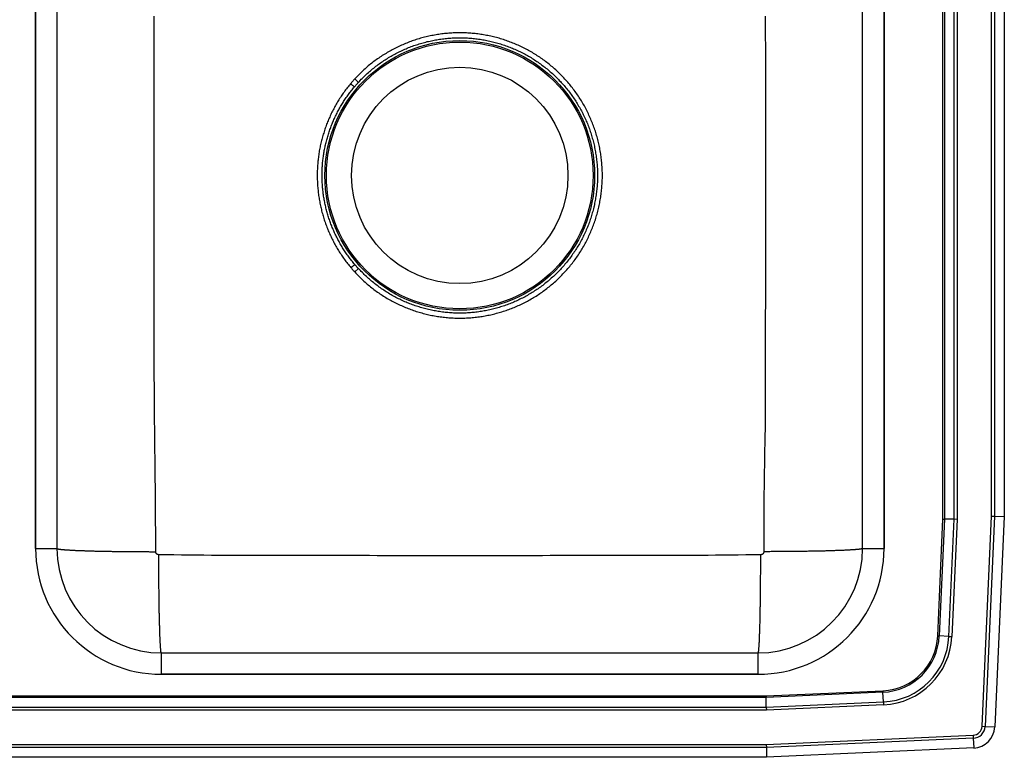
# Model space of a CAD drawing. Units: inches. Extents: x -16.5 to 16.5, y -9.8 to 12.2.
# Drawn here: x 0 to 16.5, y -9.8 to 2.6 of the extents above; entities that cross this region are included whole.
import ezdxf

# ---------------------------------------------------------------- set-up
doc = ezdxf.new("R2010")
doc.units = ezdxf.units.IN
doc.header["$MEASUREMENT"] = 0
doc.layers.get('0').update_dxf_attribs({"linetype": 'CONTINUOUS'})

# ---------------------------------------------------------------- blocks, each defined once
blk = doc.blocks.new('DLR332210_TOP')
at = {"color": 7, "linetype": 'Continuous'}
for p, q in [((15.472, -5.758), (15.472, 8.258)), ((15.496, 8.258), (15.496, -5.758)), ((15.659, -5.762), (15.659, 8.262)), ((15.708, 8.263), (15.708, -5.763)), ((16.285, -5.71), (16.285, 8.21)), ((16.337, 8.212), (16.337, -5.712)), ((16.5, 8.215), (16.5, -5.715)), ((0.266, 6.25), (0.266, -6.25)), ((0.266, -6.25), (0.266, 6.25)), ((0.625, 6.25), (0.625, -6.25)), ((14.125, -6.25), (14.125, 6.25)), ((14.484, -6.25), (14.484, 6.25)), ((14.484, 6.25), (14.484, -6.25)), ((5.676, 1.56), (5.614, 1.617)), ((5.614, -1.617), (5.676, -1.56)), ((15.384, -7.716), (15.472, -5.758)), ((15.496, -5.758), (15.408, -7.717)), ((15.472, -5.758), (15.496, -5.758)), ((15.659, -5.762), (15.496, -5.758)), ((15.571, -7.724), (15.659, -5.762)), ((15.708, -5.763), (15.62, -7.726)), ((15.708, -5.763), (15.659, -5.762)), ((16.127, -9.23), (16.285, -5.71)), ((16.337, -5.712), (16.179, -9.233)), ((16.285, -5.71), (16.337, -5.712)), ((16.337, -5.712), (16.5, -5.715)), ((16.5, -5.715), (16.342, -9.24)), ((0.266, -6.25), (0.625, -6.25)), ((14.125, -6.25), (14.484, -6.25)), ((15.384, -7.716), (15.408, -7.717)), ((15.571, -7.724), (15.408, -7.717)), ((15.571, -7.724), (15.62, -7.726)), ((2.375, -8.359), (2.375, -8)), ((2.375, -8), (12.375, -8)), ((12.375, -8.359), (12.375, -8)), ((2.375, -8.359), (12.375, -8.359)), ((12.375, -8.359), (2.375, -8.359)), ((-12.508, -8.722), (12.508, -8.722)), ((12.508, -8.722), (14.466, -8.634)), ((14.467, -8.658), (12.508, -8.746)), ((12.508, -8.722), (12.508, -8.746)), ((14.466, -8.634), (14.467, -8.658)), ((14.474, -8.821), (14.467, -8.658)), ((-12.512, -8.909), (12.512, -8.909)), ((12.508, -8.746), (-12.508, -8.746)), ((12.512, -8.909), (12.508, -8.746)), ((12.512, -8.909), (14.474, -8.821)), ((12.512, -8.909), (12.513, -8.958)), ((14.476, -8.87), (12.513, -8.958)), ((14.474, -8.821), (14.476, -8.87)), ((12.513, -8.958), (-12.513, -8.958)), ((16.127, -9.23), (16.179, -9.233)), ((16.179, -9.233), (16.342, -9.24)), ((12.512, -9.535), (15.978, -9.379)), ((15.978, -9.379), (15.98, -9.432)), ((-12.512, -9.535), (12.512, -9.535)), ((12.512, -9.535), (12.514, -9.587)), ((15.98, -9.432), (12.514, -9.587)), ((15.98, -9.432), (15.988, -9.594)), ((12.514, -9.587), (-12.514, -9.587)), ((12.514, -9.587), (12.517, -9.75)), ((15.988, -9.594), (12.517, -9.75)), ((12.517, -9.75), (-12.517, -9.75))]:
    blk.add_line(p, q, dxfattribs=at)
for points in [[(2.28, -6.305), (2.28, -6.184), (2.279, -6.062), (2.279, -5.941), (2.278, -5.82), (2.277, -5.699), (2.277, -5.577), (2.276, -5.456), (2.275, -5.335), (2.274, -5.214), (2.273, -5.093), (2.272, -4.971), (2.27, -4.85), (2.269, -4.729), (2.267, -4.608), (2.266, -4.486), (2.264, -4.365), (2.263, -4.244), (2.261, -4.123), (2.26, -4.001), (2.259, -3.88), (2.258, -3.759), (2.257, -3.638), (2.257, -3.516), (2.256, -3.395), (2.256, -3.274), (2.255, -3.153), (2.255, -3.031), (2.255, -2.91), (2.255, -2.789), (2.255, -2.668), (2.255, -2.546), (2.255, -2.425), (2.255, -2.304), (2.254, -2.183), (2.254, -2.061), (2.254, -1.94), (2.254, -1.819), (2.253, -1.698), (2.253, -1.576), (2.253, -1.455), (2.253, -1.334), (2.252, -1.213), (2.252, -1.091), (2.252, -0.97), (2.252, -0.849), (2.252, -0.727), (2.252, -0.606), (2.251, -0.485), (2.251, -0.364), (2.251, -0.242), (2.251, -0.121), (2.251, 0), (2.251, 0.121), (2.251, 0.243), (2.252, 0.364), (2.252, 0.485), (2.252, 0.606), (2.252, 0.728), (2.252, 0.849), (2.252, 0.97), (2.252, 1.091), (2.252, 1.213), (2.252, 1.334), (2.253, 1.455), (2.253, 1.576), (2.253, 1.698), (2.253, 1.819), (2.254, 1.94), (2.254, 2.061), (2.254, 2.183), (2.255, 2.304), (2.255, 2.425), (2.255, 2.546), (2.256, 2.668)], [(12.495, 2.668), (12.495, 2.546), (12.495, 2.425), (12.495, 2.304), (12.496, 2.183), (12.496, 2.061), (12.496, 1.94), (12.496, 1.819), (12.497, 1.698), (12.497, 1.576), (12.497, 1.455), (12.497, 1.334), (12.498, 1.213), (12.498, 1.091), (12.498, 0.97), (12.498, 0.849), (12.498, 0.727), (12.498, 0.606), (12.499, 0.485), (12.499, 0.364), (12.499, 0.242), (12.499, 0.121), (12.499, 0), (12.499, -0.121), (12.499, -0.243), (12.498, -0.364), (12.498, -0.485), (12.498, -0.606), (12.498, -0.728), (12.498, -0.849), (12.498, -0.97), (12.498, -1.091), (12.498, -1.213), (12.498, -1.334), (12.497, -1.455), (12.497, -1.576), (12.497, -1.698), (12.497, -1.819), (12.496, -1.94), (12.496, -2.061), (12.496, -2.183), (12.495, -2.304), (12.495, -2.425), (12.495, -2.546), (12.494, -2.668), (12.494, -2.789), (12.494, -2.91), (12.494, -3.031), (12.494, -3.153), (12.494, -3.274), (12.494, -3.395), (12.494, -3.516), (12.494, -3.638), (12.494, -3.759), (12.493, -3.88), (12.493, -4.001), (12.492, -4.123), (12.49, -4.244), (12.488, -4.365), (12.486, -4.486), (12.484, -4.608), (12.481, -4.729), (12.479, -4.85), (12.477, -4.971), (12.475, -5.093), (12.473, -5.214), (12.471, -5.335), (12.47, -5.456), (12.47, -5.577), (12.469, -5.699), (12.469, -5.82), (12.469, -5.941), (12.469, -6.062), (12.47, -6.184), (12.47, -6.305)], [(5.614, -1.617), (5.631, -1.635), (5.648, -1.652), (5.664, -1.669), (5.681, -1.687), (5.699, -1.704), (5.716, -1.721), (5.733, -1.738), (5.751, -1.755), (5.769, -1.771), (5.787, -1.788), (5.805, -1.804), (5.823, -1.82), (5.842, -1.835), (5.861, -1.851), (5.88, -1.866), (5.899, -1.881), (5.918, -1.896), (5.937, -1.911), (5.957, -1.925), (5.976, -1.939), (5.996, -1.953), (6.016, -1.967), (6.036, -1.981), (6.056, -1.995), (6.077, -2.008), (6.097, -2.021), (6.118, -2.034), (6.138, -2.046), (6.159, -2.059), (6.18, -2.071), (6.201, -2.083), (6.223, -2.095), (6.244, -2.106), (6.266, -2.118), (6.287, -2.129), (6.309, -2.14), (6.331, -2.151), (6.353, -2.161), (6.375, -2.171), (6.397, -2.181), (6.419, -2.191), (6.441, -2.201), (6.464, -2.21), (6.486, -2.219), (6.509, -2.228), (6.532, -2.237), (6.554, -2.245), (6.577, -2.254), (6.6, -2.262), (6.623, -2.269), (6.646, -2.277), (6.67, -2.284), (6.693, -2.291), (6.716, -2.298), (6.74, -2.304), (6.763, -2.311), (6.787, -2.317), (6.81, -2.323), (6.834, -2.328), (6.857, -2.334), (6.881, -2.339), (6.905, -2.344), (6.929, -2.348), (6.953, -2.353), (6.977, -2.357), (7.001, -2.361), (7.025, -2.364), (7.049, -2.368), (7.073, -2.371), (7.097, -2.374), (7.121, -2.377), (7.145, -2.379), (7.169, -2.381), (7.194, -2.383), (7.218, -2.385), (7.242, -2.387), (7.266, -2.388), (7.291, -2.389), (7.315, -2.389), (7.339, -2.39), (7.364, -2.39), (7.388, -2.39), (7.412, -2.39), (7.436, -2.389), (7.461, -2.389), (7.485, -2.388), (7.509, -2.386), (7.534, -2.385), (7.558, -2.383), (7.582, -2.381), (7.606, -2.379), (7.63, -2.377), (7.655, -2.374), (7.679, -2.371), (7.703, -2.368), (7.727, -2.364), (7.751, -2.361), (7.775, -2.357), (7.799, -2.352), (7.823, -2.348), (7.846, -2.343), (7.87, -2.339), (7.894, -2.333), (7.918, -2.328), (7.941, -2.322), (7.965, -2.316), (7.988, -2.31), (8.012, -2.304), (8.035, -2.297), (8.059, -2.291), (8.082, -2.284), (8.105, -2.276), (8.128, -2.269), (8.151, -2.261), (8.174, -2.253), (8.197, -2.245), (8.22, -2.236), (8.242, -2.228), (8.265, -2.219), (8.288, -2.21), (8.31, -2.2), (8.332, -2.191), (8.355, -2.181), (8.377, -2.171), (8.399, -2.161), (8.421, -2.15), (8.442, -2.139), (8.464, -2.128), (8.486, -2.117), (8.507, -2.106), (8.528, -2.094), (8.55, -2.082), (8.571, -2.07), (8.592, -2.058), (8.613, -2.046), (8.633, -2.033), (8.654, -2.02), (8.675, -2.007), (8.695, -1.994), (8.715, -1.98), (8.735, -1.967), (8.755, -1.953), (8.775, -1.939), (8.794, -1.924), (8.814, -1.91), (8.833, -1.895), (8.852, -1.88), (8.871, -1.865), (8.89, -1.85), (8.909, -1.834), (8.928, -1.818), (8.946, -1.803), (8.964, -1.787), (8.982, -1.77), (9, -1.754), (9.018, -1.737), (9.035, -1.72), (9.053, -1.703), (9.07, -1.686), (9.087, -1.669), (9.104, -1.651), (9.121, -1.634), (9.137, -1.616), (9.153, -1.598), (9.17, -1.58), (9.185, -1.561), (9.201, -1.543), (9.217, -1.524), (9.232, -1.505), (9.247, -1.486), (9.262, -1.467), (9.277, -1.448), (9.292, -1.429), (9.306, -1.409), (9.32, -1.389), (9.334, -1.37), (9.348, -1.35), (9.362, -1.329), (9.375, -1.309), (9.388, -1.289), (9.401, -1.268), (9.414, -1.247), (9.427, -1.227), (9.439, -1.206), (9.451, -1.185), (9.463, -1.163), (9.475, -1.142), (9.486, -1.121), (9.497, -1.099), (9.508, -1.078), (9.519, -1.056), (9.53, -1.034), (9.54, -1.012), (9.55, -0.99), (9.56, -0.968), (9.57, -0.945), (9.579, -0.923), (9.589, -0.901), (9.598, -0.878), (9.606, -0.855), (9.615, -0.833), (9.623, -0.81), (9.631, -0.787), (9.639, -0.764), (9.647, -0.741), (9.654, -0.718), (9.661, -0.694), (9.668, -0.671), (9.675, -0.648), (9.681, -0.624), (9.688, -0.601), (9.694, -0.577), (9.699, -0.554), (9.705, -0.53), (9.71, -0.506), (9.715, -0.483), (9.72, -0.459), (9.724, -0.435), (9.729, -0.411), (9.733, -0.387), (9.737, -0.363), (9.74, -0.339), (9.743, -0.315), (9.746, -0.291), (9.749, -0.267), (9.752, -0.242), (9.754, -0.218), (9.756, -0.194), (9.758, -0.17), (9.76, -0.146), (9.761, -0.121), (9.762, -0.097), (9.763, -0.073), (9.764, -0.049), (9.764, -0.024), (9.764, 0), (9.764, 0.024), (9.764, 0.049), (9.763, 0.073), (9.762, 0.097), (9.761, 0.122), (9.76, 0.146), (9.758, 0.17), (9.756, 0.194), (9.754, 0.218), (9.752, 0.243), (9.749, 0.267), (9.746, 0.291), (9.743, 0.315), (9.74, 0.339), (9.737, 0.363), (9.733, 0.387), (9.729, 0.411), (9.724, 0.435), (9.72, 0.459), (9.715, 0.483), (9.71, 0.506), (9.705, 0.53), (9.699, 0.554), (9.694, 0.577), (9.688, 0.601), (9.681, 0.625), (9.675, 0.648), (9.668, 0.671), (9.661, 0.695), (9.654, 0.718), (9.647, 0.741), (9.639, 0.764), (9.631, 0.787), (9.623, 0.81), (9.615, 0.833), (9.606, 0.856), (9.598, 0.878), (9.589, 0.901), (9.579, 0.923), (9.57, 0.946), (9.56, 0.968), (9.55, 0.99), (9.54, 1.012), (9.53, 1.034), (9.519, 1.056), (9.508, 1.078), (9.497, 1.099), (9.486, 1.121), (9.475, 1.142), (9.463, 1.164), (9.451, 1.185), (9.439, 1.206), (9.426, 1.227), (9.414, 1.248), (9.401, 1.268), (9.388, 1.289), (9.375, 1.309), (9.362, 1.329), (9.348, 1.35), (9.334, 1.37), (9.32, 1.389), (9.306, 1.409), (9.292, 1.429), (9.277, 1.448), (9.262, 1.467), (9.247, 1.487), (9.232, 1.506), (9.217, 1.524), (9.201, 1.543), (9.185, 1.562), (9.169, 1.58), (9.153, 1.598), (9.137, 1.616), (9.121, 1.634), (9.104, 1.652), (9.087, 1.669), (9.07, 1.686), (9.053, 1.704), (9.035, 1.721), (9.018, 1.737), (9, 1.754), (8.982, 1.77), (8.964, 1.787), (8.946, 1.803), (8.928, 1.819), (8.909, 1.834), (8.89, 1.85), (8.871, 1.865), (8.852, 1.88), (8.833, 1.895), (8.814, 1.91), (8.794, 1.924), (8.775, 1.939), (8.755, 1.953), (8.735, 1.967), (8.715, 1.98), (8.695, 1.994), (8.674, 2.007), (8.654, 2.02), (8.633, 2.033), (8.613, 2.046), (8.592, 2.058), (8.571, 2.07), (8.55, 2.082), (8.528, 2.094), (8.507, 2.106), (8.486, 2.117), (8.464, 2.128), (8.442, 2.139), (8.42, 2.15), (8.399, 2.161), (8.377, 2.171), (8.354, 2.181), (8.332, 2.191), (8.31, 2.2), (8.287, 2.21), (8.265, 2.219), (8.242, 2.228), (8.22, 2.236), (8.197, 2.245), (8.174, 2.253), (8.151, 2.261), (8.128, 2.269), (8.105, 2.276), (8.082, 2.284), (8.058, 2.291), (8.035, 2.298), (8.012, 2.304), (7.988, 2.31), (7.965, 2.317), (7.941, 2.322), (7.918, 2.328), (7.894, 2.333), (7.87, 2.339), (7.846, 2.343), (7.822, 2.348), (7.799, 2.352), (7.775, 2.357), (7.751, 2.361), (7.727, 2.364), (7.703, 2.368), (7.679, 2.371), (7.654, 2.374), (7.63, 2.377), (7.606, 2.379), (7.582, 2.381), (7.558, 2.383), (7.533, 2.385), (7.509, 2.386), (7.485, 2.388), (7.461, 2.389), (7.436, 2.389), (7.412, 2.39), (7.388, 2.39), (7.363, 2.39), (7.339, 2.39), (7.315, 2.389), (7.291, 2.389), (7.266, 2.388), (7.242, 2.387), (7.218, 2.385), (7.194, 2.383), (7.169, 2.381), (7.145, 2.379), (7.121, 2.377), (7.097, 2.374), (7.073, 2.371), (7.049, 2.368), (7.025, 2.364), (7.001, 2.361), (6.977, 2.357), (6.953, 2.353), (6.929, 2.348), (6.905, 2.344), (6.881, 2.339), (6.857, 2.334), (6.834, 2.328), (6.81, 2.323), (6.786, 2.317), (6.763, 2.311), (6.739, 2.304), (6.716, 2.298), (6.693, 2.291), (6.669, 2.284), (6.646, 2.277), (6.623, 2.269), (6.6, 2.262), (6.577, 2.254), (6.554, 2.245), (6.532, 2.237), (6.509, 2.228), (6.486, 2.219), (6.464, 2.21), (6.441, 2.201), (6.419, 2.191), (6.397, 2.181), (6.375, 2.171), (6.353, 2.161), (6.331, 2.151), (6.309, 2.14), (6.287, 2.129), (6.266, 2.118), (6.244, 2.106), (6.223, 2.095), (6.201, 2.083), (6.18, 2.071), (6.159, 2.059), (6.139, 2.046), (6.118, 2.034), (6.097, 2.021), (6.077, 2.008), (6.056, 1.995), (6.036, 1.981), (6.016, 1.967), (5.996, 1.953), (5.976, 1.939), (5.957, 1.925), (5.937, 1.911), (5.918, 1.896), (5.899, 1.881), (5.88, 1.866), (5.861, 1.851), (5.842, 1.835), (5.823, 1.82), (5.805, 1.804), (5.787, 1.788), (5.769, 1.771), (5.751, 1.755), (5.733, 1.738), (5.716, 1.721), (5.699, 1.704), (5.681, 1.687), (5.664, 1.669), (5.648, 1.652), (5.631, 1.635), (5.614, 1.617)], [(5.676, 1.56), (5.692, 1.577), (5.708, 1.594), (5.725, 1.611), (5.741, 1.627), (5.758, 1.644), (5.774, 1.661), (5.791, 1.677), (5.808, 1.693), (5.825, 1.709), (5.843, 1.725), (5.86, 1.74), (5.878, 1.755), (5.896, 1.77), (5.914, 1.785), (5.932, 1.8), (5.951, 1.815), (5.969, 1.829), (5.988, 1.843), (6.007, 1.857), (6.026, 1.871), (6.045, 1.885), (6.064, 1.898), (6.083, 1.911), (6.103, 1.924), (6.123, 1.937), (6.142, 1.95), (6.162, 1.962), (6.182, 1.975), (6.202, 1.987), (6.223, 1.998), (6.243, 2.01), (6.263, 2.021), (6.284, 2.033), (6.305, 2.044), (6.326, 2.054), (6.347, 2.065), (6.368, 2.075), (6.389, 2.085), (6.41, 2.095), (6.431, 2.105), (6.453, 2.115), (6.474, 2.124), (6.496, 2.133), (6.518, 2.142), (6.539, 2.15), (6.561, 2.159), (6.583, 2.167), (6.605, 2.175), (6.628, 2.183), (6.65, 2.19), (6.672, 2.197), (6.694, 2.204), (6.717, 2.211), (6.739, 2.218), (6.762, 2.224), (6.785, 2.23), (6.807, 2.236), (6.83, 2.242), (6.853, 2.247), (6.876, 2.252), (6.899, 2.257), (6.922, 2.262), (6.945, 2.267), (6.968, 2.271), (6.991, 2.275), (7.014, 2.279), (7.037, 2.282), (7.06, 2.286), (7.084, 2.289), (7.107, 2.292), (7.13, 2.294), (7.153, 2.297), (7.177, 2.299), (7.2, 2.301), (7.224, 2.302), (7.247, 2.304), (7.27, 2.305), (7.294, 2.306), (7.317, 2.307), (7.341, 2.307), (7.364, 2.307), (7.388, 2.307), (7.411, 2.307), (7.435, 2.306), (7.458, 2.306), (7.481, 2.305), (7.505, 2.304), (7.528, 2.302), (7.552, 2.3), (7.575, 2.299), (7.598, 2.296), (7.622, 2.294), (7.645, 2.291), (7.668, 2.289), (7.691, 2.285), (7.715, 2.282), (7.738, 2.278), (7.761, 2.275), (7.784, 2.271), (7.807, 2.266), (7.83, 2.262), (7.853, 2.257), (7.876, 2.252), (7.899, 2.247), (7.922, 2.241), (7.944, 2.236), (7.967, 2.23), (7.99, 2.224), (8.012, 2.217), (8.035, 2.211), (8.057, 2.204), (8.08, 2.197), (8.102, 2.19), (8.124, 2.182), (8.146, 2.174), (8.168, 2.166), (8.19, 2.158), (8.212, 2.15), (8.234, 2.141), (8.256, 2.132), (8.277, 2.123), (8.299, 2.114), (8.32, 2.104), (8.342, 2.095), (8.363, 2.085), (8.384, 2.075), (8.405, 2.064), (8.426, 2.054), (8.447, 2.043), (8.468, 2.032), (8.488, 2.021), (8.509, 2.009), (8.529, 1.997), (8.549, 1.986), (8.569, 1.974), (8.589, 1.961), (8.609, 1.949), (8.629, 1.936), (8.649, 1.923), (8.668, 1.91), (8.687, 1.897), (8.707, 1.884), (8.726, 1.87), (8.745, 1.856), (8.763, 1.842), (8.782, 1.828), (8.801, 1.814), (8.819, 1.799), (8.837, 1.784), (8.855, 1.769), (8.873, 1.754), (8.891, 1.739), (8.908, 1.723), (8.926, 1.708), (8.943, 1.692), (8.96, 1.676), (8.977, 1.66), (8.994, 1.643), (9.011, 1.627), (9.027, 1.61), (9.043, 1.593), (9.06, 1.576), (9.076, 1.559), (9.091, 1.541), (9.107, 1.524), (9.122, 1.506), (9.138, 1.488), (9.153, 1.47), (9.167, 1.452), (9.182, 1.434), (9.197, 1.416), (9.211, 1.397), (9.225, 1.378), (9.239, 1.359), (9.253, 1.34), (9.266, 1.321), (9.28, 1.302), (9.293, 1.283), (9.306, 1.263), (9.318, 1.243), (9.331, 1.224), (9.343, 1.204), (9.356, 1.184), (9.367, 1.163), (9.379, 1.143), (9.391, 1.123), (9.402, 1.102), (9.413, 1.081), (9.424, 1.061), (9.435, 1.04), (9.445, 1.019), (9.455, 0.998), (9.466, 0.977), (9.475, 0.955), (9.485, 0.934), (9.494, 0.912), (9.504, 0.891), (9.513, 0.869), (9.521, 0.847), (9.53, 0.826), (9.538, 0.804), (9.546, 0.782), (9.554, 0.759), (9.562, 0.737), (9.569, 0.715), (9.576, 0.693), (9.583, 0.67), (9.59, 0.648), (9.596, 0.625), (9.603, 0.603), (9.609, 0.58), (9.614, 0.557), (9.62, 0.535), (9.625, 0.512), (9.63, 0.489), (9.635, 0.466), (9.64, 0.443), (9.644, 0.42), (9.648, 0.397), (9.652, 0.374), (9.656, 0.35), (9.659, 0.327), (9.663, 0.304), (9.666, 0.281), (9.668, 0.257), (9.671, 0.234), (9.673, 0.211), (9.675, 0.187), (9.677, 0.164), (9.679, 0.141), (9.68, 0.117), (9.681, 0.094), (9.682, 0.07), (9.682, 0.047), (9.683, 0.024), (9.683, 0), (9.683, -0.023), (9.682, -0.047), (9.682, -0.07), (9.681, -0.094), (9.68, -0.117), (9.679, -0.141), (9.677, -0.164), (9.675, -0.187), (9.673, -0.211), (9.671, -0.234), (9.668, -0.257), (9.666, -0.281), (9.663, -0.304), (9.659, -0.327), (9.656, -0.35), (9.652, -0.373), (9.648, -0.397), (9.644, -0.42), (9.64, -0.443), (9.635, -0.466), (9.63, -0.489), (9.625, -0.512), (9.62, -0.534), (9.614, -0.557), (9.609, -0.58), (9.603, -0.603), (9.596, -0.625), (9.59, -0.648), (9.583, -0.67), (9.576, -0.693), (9.569, -0.715), (9.562, -0.737), (9.554, -0.759), (9.546, -0.781), (9.538, -0.803), (9.53, -0.825), (9.521, -0.847), (9.513, -0.869), (9.504, -0.891), (9.494, -0.912), (9.485, -0.934), (9.475, -0.955), (9.466, -0.976), (9.456, -0.998), (9.445, -1.019), (9.435, -1.04), (9.424, -1.061), (9.413, -1.081), (9.402, -1.102), (9.391, -1.123), (9.379, -1.143), (9.368, -1.163), (9.356, -1.183), (9.343, -1.203), (9.331, -1.223), (9.319, -1.243), (9.306, -1.263), (9.293, -1.282), (9.28, -1.302), (9.266, -1.321), (9.253, -1.34), (9.239, -1.359), (9.225, -1.378), (9.211, -1.397), (9.197, -1.415), (9.182, -1.434), (9.168, -1.452), (9.153, -1.47), (9.138, -1.488), (9.122, -1.506), (9.107, -1.524), (9.091, -1.541), (9.076, -1.559), (9.06, -1.576), (9.044, -1.593), (9.027, -1.61), (9.011, -1.627), (8.994, -1.643), (8.977, -1.659), (8.96, -1.676), (8.943, -1.692), (8.926, -1.707), (8.909, -1.723), (8.891, -1.739), (8.873, -1.754), (8.855, -1.769), (8.837, -1.784), (8.819, -1.799), (8.801, -1.813), (8.782, -1.828), (8.764, -1.842), (8.745, -1.856), (8.726, -1.87), (8.707, -1.884), (8.687, -1.897), (8.668, -1.91), (8.649, -1.923), (8.629, -1.936), (8.609, -1.949), (8.589, -1.961), (8.569, -1.974), (8.549, -1.986), (8.529, -1.997), (8.509, -2.009), (8.488, -2.02), (8.468, -2.032), (8.447, -2.043), (8.426, -2.054), (8.405, -2.064), (8.384, -2.074), (8.363, -2.085), (8.342, -2.095), (8.32, -2.104), (8.299, -2.114), (8.278, -2.123), (8.256, -2.132), (8.234, -2.141), (8.212, -2.15), (8.19, -2.158), (8.169, -2.166), (8.146, -2.174), (8.124, -2.182), (8.102, -2.19), (8.08, -2.197), (8.057, -2.204), (8.035, -2.211), (8.013, -2.217), (7.99, -2.224), (7.967, -2.23), (7.945, -2.236), (7.922, -2.241), (7.899, -2.247), (7.876, -2.252), (7.853, -2.257), (7.83, -2.262), (7.807, -2.266), (7.784, -2.271), (7.761, -2.275), (7.738, -2.278), (7.715, -2.282), (7.692, -2.285), (7.668, -2.288), (7.645, -2.291), (7.622, -2.294), (7.598, -2.296), (7.575, -2.299), (7.552, -2.3), (7.528, -2.302), (7.505, -2.304), (7.482, -2.305), (7.458, -2.306), (7.435, -2.306), (7.411, -2.307), (7.388, -2.307), (7.364, -2.307), (7.341, -2.307), (7.317, -2.307), (7.294, -2.306), (7.271, -2.305), (7.247, -2.304), (7.224, -2.302), (7.2, -2.301), (7.177, -2.299), (7.154, -2.297), (7.13, -2.294), (7.107, -2.292), (7.084, -2.289), (7.06, -2.286), (7.037, -2.282), (7.014, -2.279), (6.991, -2.275), (6.968, -2.271), (6.945, -2.267), (6.922, -2.262), (6.899, -2.257), (6.876, -2.253), (6.853, -2.247), (6.83, -2.242), (6.807, -2.236), (6.785, -2.23), (6.762, -2.224), (6.739, -2.218), (6.717, -2.211), (6.695, -2.204), (6.672, -2.197), (6.65, -2.19), (6.628, -2.183), (6.605, -2.175), (6.583, -2.167), (6.561, -2.159), (6.54, -2.15), (6.518, -2.142), (6.496, -2.133), (6.474, -2.124), (6.453, -2.115), (6.431, -2.105), (6.41, -2.095), (6.389, -2.086), (6.368, -2.075), (6.347, -2.065), (6.326, -2.054), (6.305, -2.044), (6.284, -2.033), (6.264, -2.021), (6.243, -2.01), (6.223, -1.998), (6.202, -1.987), (6.182, -1.975), (6.162, -1.962), (6.142, -1.95), (6.123, -1.937), (6.103, -1.924), (6.084, -1.911), (6.064, -1.898), (6.045, -1.885), (6.026, -1.871), (6.007, -1.857), (5.988, -1.843), (5.969, -1.829), (5.951, -1.815), (5.932, -1.8), (5.914, -1.785), (5.896, -1.77), (5.878, -1.755), (5.861, -1.74), (5.843, -1.724), (5.826, -1.708), (5.809, -1.692), (5.792, -1.676), (5.775, -1.66), (5.759, -1.643), (5.742, -1.627), (5.725, -1.61), (5.709, -1.594), (5.692, -1.577), (5.676, -1.56)], [(5.544, 1.537), (5.53, 1.52), (5.516, 1.503), (5.503, 1.485), (5.489, 1.468), (5.475, 1.451), (5.462, 1.433), (5.449, 1.416), (5.436, 1.398), (5.423, 1.38), (5.41, 1.362), (5.398, 1.344), (5.386, 1.326), (5.374, 1.307), (5.362, 1.289), (5.35, 1.27), (5.338, 1.251), (5.327, 1.232), (5.316, 1.213), (5.305, 1.194), (5.294, 1.175), (5.283, 1.156), (5.273, 1.137), (5.262, 1.117), (5.252, 1.098), (5.242, 1.078), (5.232, 1.058), (5.222, 1.039), (5.213, 1.019), (5.204, 0.999), (5.195, 0.979), (5.186, 0.959), (5.177, 0.938), (5.169, 0.918), (5.16, 0.898), (5.152, 0.877), (5.144, 0.857), (5.136, 0.836), (5.129, 0.815), (5.121, 0.795), (5.114, 0.774), (5.107, 0.753), (5.1, 0.732), (5.094, 0.711), (5.087, 0.69), (5.081, 0.669), (5.075, 0.648), (5.069, 0.626), (5.063, 0.605), (5.058, 0.584), (5.053, 0.562), (5.048, 0.541), (5.043, 0.52), (5.038, 0.498), (5.034, 0.477), (5.029, 0.455), (5.025, 0.433), (5.021, 0.412), (5.018, 0.39), (5.014, 0.368), (5.011, 0.346), (5.008, 0.325), (5.005, 0.303), (5.002, 0.281), (5, 0.259), (4.998, 0.237), (4.996, 0.215), (4.994, 0.193), (4.992, 0.171), (4.991, 0.149), (4.989, 0.127), (4.988, 0.105), (4.987, 0.083), (4.987, 0.061), (4.986, 0.039), (4.986, 0.017), (4.986, -0.005), (4.986, -0.027), (4.986, -0.049), (4.987, -0.071), (4.988, -0.093), (4.989, -0.115), (4.99, -0.137), (4.991, -0.159), (4.993, -0.181), (4.994, -0.203), (4.996, -0.225), (4.999, -0.247), (5.001, -0.268), (5.003, -0.29), (5.006, -0.312), (5.009, -0.334), (5.012, -0.356), (5.016, -0.378), (5.019, -0.399), (5.023, -0.421), (5.027, -0.443), (5.031, -0.464), (5.036, -0.486), (5.04, -0.507), (5.045, -0.529), (5.05, -0.55), (5.055, -0.572), (5.06, -0.593), (5.066, -0.614), (5.072, -0.636), (5.078, -0.657), (5.084, -0.678), (5.09, -0.699), (5.097, -0.72), (5.103, -0.741), (5.11, -0.762), (5.117, -0.783), (5.125, -0.804), (5.132, -0.824), (5.14, -0.845), (5.147, -0.866), (5.156, -0.886), (5.164, -0.907), (5.172, -0.927), (5.181, -0.947), (5.19, -0.967), (5.199, -0.987), (5.208, -1.007), (5.217, -1.027), (5.227, -1.047), (5.236, -1.067), (5.246, -1.087), (5.256, -1.106), (5.267, -1.126), (5.277, -1.145), (5.288, -1.164), (5.298, -1.184), (5.309, -1.203), (5.321, -1.222), (5.332, -1.241), (5.343, -1.259), (5.355, -1.278), (5.367, -1.297), (5.379, -1.315), (5.391, -1.334), (5.403, -1.352), (5.416, -1.37), (5.429, -1.388), (5.441, -1.406), (5.455, -1.423), (5.468, -1.441), (5.481, -1.458), (5.495, -1.475), (5.509, -1.493), (5.522, -1.51), (5.536, -1.527), (5.55, -1.544)], [(5.614, -1.49), (5.601, -1.474), (5.588, -1.459), (5.576, -1.443), (5.563, -1.427), (5.551, -1.411), (5.538, -1.395), (5.526, -1.379), (5.514, -1.363), (5.502, -1.347), (5.49, -1.331), (5.478, -1.314), (5.467, -1.297), (5.456, -1.281), (5.445, -1.264), (5.434, -1.247), (5.423, -1.23), (5.412, -1.213), (5.402, -1.195), (5.391, -1.178), (5.381, -1.161), (5.371, -1.143), (5.361, -1.126), (5.351, -1.108), (5.342, -1.09), (5.332, -1.072), (5.323, -1.054), (5.314, -1.036), (5.305, -1.018), (5.296, -1), (5.287, -0.982), (5.278, -0.964), (5.27, -0.945), (5.262, -0.927), (5.254, -0.908), (5.246, -0.89), (5.238, -0.871), (5.231, -0.852), (5.223, -0.834), (5.216, -0.815), (5.209, -0.796), (5.202, -0.777), (5.195, -0.758), (5.189, -0.739), (5.182, -0.719), (5.176, -0.7), (5.17, -0.681), (5.164, -0.662), (5.159, -0.642), (5.153, -0.623), (5.148, -0.603), (5.142, -0.584), (5.137, -0.564), (5.133, -0.545), (5.128, -0.525), (5.123, -0.505), (5.119, -0.486), (5.115, -0.466), (5.111, -0.446), (5.107, -0.426), (5.103, -0.406), (5.1, -0.387), (5.097, -0.367), (5.093, -0.347), (5.09, -0.327), (5.088, -0.307), (5.085, -0.287), (5.083, -0.267), (5.08, -0.246), (5.078, -0.226), (5.076, -0.206), (5.075, -0.186), (5.073, -0.166), (5.072, -0.146), (5.071, -0.126), (5.07, -0.106), (5.069, -0.085), (5.068, -0.065), (5.068, -0.045), (5.067, -0.025), (5.067, -0.005), (5.067, 0.016), (5.067, 0.036), (5.068, 0.056), (5.068, 0.076), (5.069, 0.096), (5.07, 0.117), (5.071, 0.137), (5.073, 0.157), (5.074, 0.177), (5.076, 0.197), (5.077, 0.217), (5.079, 0.237), (5.082, 0.257), (5.084, 0.278), (5.086, 0.298), (5.089, 0.318), (5.092, 0.338), (5.095, 0.358), (5.098, 0.377), (5.102, 0.397), (5.105, 0.417), (5.109, 0.437), (5.113, 0.457), (5.117, 0.477), (5.121, 0.496), (5.126, 0.516), (5.13, 0.536), (5.135, 0.555), (5.14, 0.575), (5.145, 0.595), (5.151, 0.614), (5.156, 0.633), (5.162, 0.653), (5.167, 0.672), (5.173, 0.691), (5.18, 0.711), (5.186, 0.73), (5.192, 0.749), (5.199, 0.768), (5.206, 0.787), (5.213, 0.806), (5.22, 0.825), (5.227, 0.844), (5.235, 0.863), (5.242, 0.881), (5.25, 0.9), (5.258, 0.918), (5.266, 0.937), (5.275, 0.955), (5.283, 0.974), (5.292, 0.992), (5.301, 1.01), (5.309, 1.028), (5.319, 1.046), (5.328, 1.064), (5.337, 1.082), (5.347, 1.1), (5.356, 1.118), (5.366, 1.135), (5.376, 1.153), (5.387, 1.17), (5.397, 1.188), (5.407, 1.205), (5.418, 1.222), (5.429, 1.239), (5.44, 1.256), (5.451, 1.273), (5.462, 1.29), (5.473, 1.306), (5.485, 1.323), (5.497, 1.339), (5.508, 1.356), (5.52, 1.372), (5.533, 1.388), (5.545, 1.404), (5.557, 1.42), (5.57, 1.436), (5.583, 1.452), (5.595, 1.467), (5.608, 1.483)], [(0.625, -6.25), (0.626, -6.251), (0.626, -6.251), (0.627, -6.252), (0.628, -6.253), (0.629, -6.253), (0.63, -6.254), (0.632, -6.255), (0.633, -6.255), (0.635, -6.256), (0.637, -6.257), (0.64, -6.257), (0.643, -6.258), (0.646, -6.259), (0.649, -6.259), (0.652, -6.26), (0.656, -6.261), (0.66, -6.261), (0.665, -6.262), (0.669, -6.262), (0.674, -6.263), (0.679, -6.264), (0.685, -6.264), (0.69, -6.265), (0.696, -6.266), (0.702, -6.266), (0.708, -6.267), (0.714, -6.268), (0.721, -6.268), (0.728, -6.269), (0.735, -6.269), (0.743, -6.27), (0.75, -6.271), (0.758, -6.271), (0.766, -6.272), (0.774, -6.272), (0.783, -6.273), (0.792, -6.274), (0.801, -6.274), (0.81, -6.275), (0.819, -6.275), (0.829, -6.276), (0.839, -6.277), (0.849, -6.277), (0.859, -6.278), (0.869, -6.278), (0.88, -6.279), (0.891, -6.279), (0.902, -6.28), (0.914, -6.281), (0.925, -6.281), (0.937, -6.282), (0.949, -6.282), (0.961, -6.283), (0.973, -6.283), (0.986, -6.284), (0.998, -6.284), (1.011, -6.285), (1.025, -6.285), (1.038, -6.286), (1.051, -6.286), (1.065, -6.287), (1.079, -6.287), (1.093, -6.288), (1.107, -6.288), (1.121, -6.289), (1.136, -6.289), (1.151, -6.29), (1.166, -6.29), (1.181, -6.29), (1.196, -6.291), (1.211, -6.291), (1.227, -6.292), (1.243, -6.292), (1.259, -6.293), (1.275, -6.293), (1.291, -6.293), (1.307, -6.294), (1.324, -6.294), (1.34, -6.295), (1.357, -6.295), (1.374, -6.295), (1.391, -6.296), (1.408, -6.296), (1.426, -6.296), (1.443, -6.297), (1.461, -6.297), (1.479, -6.297), (1.496, -6.298), (1.514, -6.298), (1.532, -6.298), (1.551, -6.299), (1.569, -6.299), (1.587, -6.299), (1.606, -6.3), (1.625, -6.3), (1.643, -6.3), (1.662, -6.3), (1.681, -6.301), (1.7, -6.301), (1.719, -6.301), (1.738, -6.301), (1.758, -6.302), (1.777, -6.302), (1.797, -6.302), (1.816, -6.302), (1.836, -6.302), (1.855, -6.303), (1.875, -6.303), (1.895, -6.303), (1.915, -6.303), (1.935, -6.303), (1.955, -6.303), (1.975, -6.304), (1.995, -6.304), (2.015, -6.304), (2.035, -6.304), (2.056, -6.304), (2.076, -6.304), (2.096, -6.304), (2.117, -6.304), (2.137, -6.304), (2.157, -6.304), (2.178, -6.305), (2.198, -6.305), (2.219, -6.305), (2.239, -6.305), (2.26, -6.305), (2.28, -6.305)], [(14.125, -6.25), (14.124, -6.251), (14.124, -6.251), (14.123, -6.252), (14.122, -6.253), (14.121, -6.253), (14.12, -6.254), (14.118, -6.255), (14.117, -6.255), (14.115, -6.256), (14.113, -6.257), (14.11, -6.257), (14.107, -6.258), (14.104, -6.259), (14.101, -6.259), (14.098, -6.26), (14.094, -6.261), (14.09, -6.261), (14.085, -6.262), (14.081, -6.262), (14.076, -6.263), (14.071, -6.264), (14.065, -6.264), (14.06, -6.265), (14.054, -6.266), (14.048, -6.266), (14.042, -6.267), (14.036, -6.268), (14.029, -6.268), (14.022, -6.269), (14.015, -6.269), (14.007, -6.27), (14, -6.271), (13.992, -6.271), (13.984, -6.272), (13.976, -6.272), (13.967, -6.273), (13.958, -6.274), (13.949, -6.274), (13.94, -6.275), (13.931, -6.275), (13.921, -6.276), (13.911, -6.277), (13.901, -6.277), (13.891, -6.278), (13.881, -6.278), (13.87, -6.279), (13.859, -6.279), (13.848, -6.28), (13.836, -6.281), (13.825, -6.281), (13.813, -6.282), (13.801, -6.282), (13.789, -6.283), (13.777, -6.283), (13.764, -6.284), (13.752, -6.284), (13.739, -6.285), (13.725, -6.285), (13.712, -6.286), (13.699, -6.286), (13.685, -6.287), (13.671, -6.287), (13.657, -6.288), (13.643, -6.288), (13.629, -6.289), (13.614, -6.289), (13.599, -6.29), (13.584, -6.29), (13.569, -6.29), (13.554, -6.291), (13.539, -6.291), (13.523, -6.292), (13.507, -6.292), (13.491, -6.293), (13.475, -6.293), (13.459, -6.293), (13.443, -6.294), (13.426, -6.294), (13.41, -6.295), (13.393, -6.295), (13.376, -6.295), (13.359, -6.296), (13.342, -6.296), (13.324, -6.296), (13.307, -6.297), (13.289, -6.297), (13.271, -6.297), (13.254, -6.298), (13.236, -6.298), (13.218, -6.298), (13.199, -6.299), (13.181, -6.299), (13.163, -6.299), (13.144, -6.3), (13.125, -6.3), (13.107, -6.3), (13.088, -6.3), (13.069, -6.301), (13.05, -6.301), (13.031, -6.301), (13.012, -6.301), (12.992, -6.302), (12.973, -6.302), (12.953, -6.302), (12.934, -6.302), (12.914, -6.302), (12.895, -6.303), (12.875, -6.303), (12.855, -6.303), (12.835, -6.303), (12.815, -6.303), (12.795, -6.303), (12.775, -6.304), (12.755, -6.304), (12.735, -6.304), (12.715, -6.304), (12.694, -6.304), (12.674, -6.304), (12.654, -6.304), (12.633, -6.304), (12.613, -6.304), (12.593, -6.304), (12.572, -6.305), (12.552, -6.305), (12.531, -6.305), (12.511, -6.305), (12.49, -6.305), (12.47, -6.305)], [(2.331, -6.356), (2.33, -6.356), (2.329, -6.355), (2.327, -6.355), (2.326, -6.355), (2.324, -6.355), (2.323, -6.355), (2.321, -6.354), (2.32, -6.354), (2.319, -6.354), (2.317, -6.354), (2.316, -6.353), (2.315, -6.353), (2.313, -6.352), (2.312, -6.352), (2.311, -6.351), (2.309, -6.351), (2.308, -6.35), (2.307, -6.349), (2.305, -6.349), (2.304, -6.348), (2.303, -6.347), (2.302, -6.346), (2.301, -6.346), (2.3, -6.345), (2.298, -6.344), (2.297, -6.343), (2.296, -6.342), (2.295, -6.341), (2.294, -6.34), (2.293, -6.339), (2.292, -6.338), (2.291, -6.336), (2.291, -6.335), (2.29, -6.334), (2.289, -6.333), (2.288, -6.332), (2.287, -6.331), (2.287, -6.329), (2.286, -6.328), (2.285, -6.327), (2.285, -6.326), (2.284, -6.324), (2.283, -6.323), (2.283, -6.322), (2.283, -6.32), (2.282, -6.319), (2.282, -6.317), (2.281, -6.316), (2.281, -6.315), (2.281, -6.313), (2.281, -6.312), (2.281, -6.31), (2.28, -6.309), (2.28, -6.308), (2.28, -6.306), (2.28, -6.305)], [(2.375, -8), (2.374, -7.999), (2.374, -7.998), (2.373, -7.997), (2.373, -7.996), (2.372, -7.995), (2.371, -7.994), (2.371, -7.992), (2.37, -7.99), (2.37, -7.987), (2.369, -7.984), (2.368, -7.981), (2.368, -7.977), (2.367, -7.973), (2.367, -7.969), (2.366, -7.964), (2.366, -7.959), (2.365, -7.954), (2.364, -7.948), (2.364, -7.942), (2.363, -7.936), (2.363, -7.93), (2.362, -7.923), (2.361, -7.916), (2.361, -7.908), (2.36, -7.901), (2.36, -7.893), (2.359, -7.885), (2.359, -7.876), (2.358, -7.867), (2.358, -7.858), (2.357, -7.848), (2.356, -7.839), (2.356, -7.828), (2.355, -7.818), (2.355, -7.807), (2.354, -7.797), (2.354, -7.785), (2.353, -7.774), (2.353, -7.762), (2.352, -7.75), (2.352, -7.738), (2.351, -7.725), (2.351, -7.712), (2.35, -7.699), (2.35, -7.686), (2.349, -7.672), (2.349, -7.658), (2.348, -7.644), (2.348, -7.63), (2.347, -7.615), (2.347, -7.6), (2.346, -7.585), (2.346, -7.569), (2.346, -7.554), (2.345, -7.538), (2.345, -7.522), (2.344, -7.505), (2.344, -7.489), (2.343, -7.472), (2.343, -7.455), (2.343, -7.438), (2.342, -7.42), (2.342, -7.403), (2.341, -7.385), (2.341, -7.367), (2.341, -7.348), (2.34, -7.33), (2.34, -7.311), (2.34, -7.292), (2.339, -7.273), (2.339, -7.254), (2.339, -7.235), (2.338, -7.215), (2.338, -7.195), (2.338, -7.175), (2.337, -7.155), (2.337, -7.135), (2.337, -7.115), (2.336, -7.094), (2.336, -7.073), (2.336, -7.052), (2.336, -7.031), (2.335, -7.01), (2.335, -6.989), (2.335, -6.968), (2.335, -6.946), (2.334, -6.924), (2.334, -6.903), (2.334, -6.881), (2.334, -6.859), (2.334, -6.837), (2.333, -6.815), (2.333, -6.792), (2.333, -6.77), (2.333, -6.747), (2.333, -6.725), (2.333, -6.702), (2.332, -6.679), (2.332, -6.657), (2.332, -6.634), (2.332, -6.611), (2.332, -6.588), (2.332, -6.565), (2.332, -6.542), (2.332, -6.519), (2.332, -6.495), (2.332, -6.472), (2.332, -6.449), (2.332, -6.426), (2.331, -6.402), (2.331, -6.379), (2.331, -6.356)], [(12.419, -6.356), (12.293, -6.357), (12.166, -6.359), (12.04, -6.361), (11.914, -6.362), (11.788, -6.364), (11.662, -6.365), (11.536, -6.366), (11.41, -6.367), (11.284, -6.368), (11.158, -6.369), (11.032, -6.37), (10.906, -6.37), (10.78, -6.371), (10.653, -6.371), (10.527, -6.371), (10.401, -6.371), (10.275, -6.371), (10.149, -6.371), (10.023, -6.371), (9.897, -6.371), (9.771, -6.371), (9.645, -6.371), (9.519, -6.371), (9.392, -6.371), (9.266, -6.371), (9.14, -6.371), (9.014, -6.371), (8.888, -6.371), (8.762, -6.372), (8.636, -6.372), (8.51, -6.372), (8.384, -6.372), (8.258, -6.372), (8.132, -6.372), (8.005, -6.372), (7.879, -6.372), (7.753, -6.372), (7.627, -6.372), (7.501, -6.372), (7.375, -6.372), (7.249, -6.372), (7.123, -6.372), (6.997, -6.372), (6.871, -6.372), (6.745, -6.372), (6.618, -6.372), (6.492, -6.372), (6.366, -6.372), (6.24, -6.372), (6.114, -6.372), (5.988, -6.372), (5.862, -6.371), (5.736, -6.371), (5.61, -6.371), (5.484, -6.371), (5.358, -6.371), (5.231, -6.371), (5.105, -6.371), (4.979, -6.371), (4.853, -6.371), (4.727, -6.371), (4.601, -6.371), (4.475, -6.371), (4.349, -6.371), (4.223, -6.371), (4.097, -6.371), (3.97, -6.371), (3.844, -6.37), (3.718, -6.37), (3.592, -6.369), (3.466, -6.368), (3.34, -6.367), (3.214, -6.366), (3.088, -6.365), (2.962, -6.364), (2.836, -6.362), (2.71, -6.361), (2.584, -6.359), (2.457, -6.357), (2.331, -6.356)], [(12.375, -8), (12.376, -7.999), (12.376, -7.998), (12.377, -7.997), (12.377, -7.996), (12.378, -7.995), (12.379, -7.994), (12.379, -7.992), (12.38, -7.99), (12.38, -7.987), (12.381, -7.984), (12.382, -7.981), (12.382, -7.977), (12.383, -7.973), (12.383, -7.969), (12.384, -7.964), (12.384, -7.959), (12.385, -7.954), (12.386, -7.948), (12.386, -7.942), (12.387, -7.936), (12.387, -7.93), (12.388, -7.923), (12.389, -7.916), (12.389, -7.908), (12.39, -7.901), (12.39, -7.893), (12.391, -7.885), (12.391, -7.876), (12.392, -7.867), (12.392, -7.858), (12.393, -7.848), (12.394, -7.839), (12.394, -7.828), (12.395, -7.818), (12.395, -7.807), (12.396, -7.797), (12.396, -7.785), (12.397, -7.774), (12.397, -7.762), (12.398, -7.75), (12.398, -7.738), (12.399, -7.725), (12.399, -7.712), (12.4, -7.699), (12.4, -7.686), (12.401, -7.672), (12.401, -7.658), (12.402, -7.644), (12.402, -7.63), (12.403, -7.615), (12.403, -7.6), (12.404, -7.585), (12.404, -7.569), (12.404, -7.554), (12.405, -7.538), (12.405, -7.522), (12.406, -7.505), (12.406, -7.489), (12.407, -7.472), (12.407, -7.455), (12.407, -7.438), (12.408, -7.42), (12.408, -7.403), (12.409, -7.385), (12.409, -7.367), (12.409, -7.348), (12.41, -7.33), (12.41, -7.311), (12.41, -7.292), (12.411, -7.273), (12.411, -7.254), (12.411, -7.235), (12.412, -7.215), (12.412, -7.195), (12.412, -7.175), (12.413, -7.155), (12.413, -7.135), (12.413, -7.115), (12.414, -7.094), (12.414, -7.073), (12.414, -7.052), (12.414, -7.031), (12.415, -7.01), (12.415, -6.989), (12.415, -6.968), (12.415, -6.946), (12.416, -6.924), (12.416, -6.903), (12.416, -6.881), (12.416, -6.859), (12.416, -6.837), (12.417, -6.815), (12.417, -6.792), (12.417, -6.77), (12.417, -6.747), (12.417, -6.725), (12.417, -6.702), (12.418, -6.679), (12.418, -6.657), (12.418, -6.634), (12.418, -6.611), (12.418, -6.588), (12.418, -6.565), (12.418, -6.542), (12.418, -6.519), (12.418, -6.495), (12.418, -6.472), (12.418, -6.449), (12.418, -6.426), (12.419, -6.402), (12.419, -6.379), (12.419, -6.356)], [(12.47, -6.305), (12.47, -6.306), (12.47, -6.308), (12.47, -6.309), (12.469, -6.31), (12.469, -6.312), (12.469, -6.313), (12.469, -6.315), (12.469, -6.316), (12.468, -6.317), (12.468, -6.319), (12.467, -6.32), (12.467, -6.322), (12.467, -6.323), (12.466, -6.324), (12.465, -6.326), (12.465, -6.327), (12.464, -6.328), (12.463, -6.329), (12.463, -6.331), (12.462, -6.332), (12.461, -6.333), (12.46, -6.334), (12.459, -6.335), (12.459, -6.336), (12.458, -6.338), (12.457, -6.339), (12.456, -6.34), (12.455, -6.341), (12.454, -6.342), (12.453, -6.343), (12.452, -6.344), (12.45, -6.345), (12.449, -6.346), (12.448, -6.346), (12.447, -6.347), (12.446, -6.348), (12.445, -6.349), (12.443, -6.349), (12.442, -6.35), (12.441, -6.351), (12.439, -6.351), (12.438, -6.352), (12.437, -6.352), (12.435, -6.353), (12.434, -6.353), (12.433, -6.354), (12.431, -6.354), (12.43, -6.354), (12.429, -6.354), (12.427, -6.355), (12.426, -6.355), (12.424, -6.355), (12.423, -6.355), (12.421, -6.355), (12.42, -6.356), (12.419, -6.356)]]:
    blk.add_lwpolyline(points, dxfattribs=at)
for points in [[(5.614, 1.617, 0), (5.605, 1.607, 0), (5.596, 1.597, 0), (5.588, 1.587, 0), (5.579, 1.577, 0), (5.57, 1.567, 0), (5.561, 1.557, 0), (5.553, 1.547, 0), (5.544, 1.537, 0)], [(5.608, 1.483, 0), (5.616, 1.493, 0), (5.625, 1.502, 0), (5.633, 1.512, 0), (5.642, 1.522, 0), (5.65, 1.531, 0), (5.659, 1.541, 0), (5.667, 1.551, 0), (5.676, 1.56, 0)], [(5.55, -1.544, 0), (5.558, -1.553, 0), (5.566, -1.562, 0), (5.574, -1.572, 0), (5.582, -1.581, 0), (5.59, -1.59, 0), (5.598, -1.599, 0), (5.606, -1.608, 0), (5.614, -1.617, 0)], [(5.676, -1.56, 0), (5.668, -1.551, 0), (5.66, -1.543, 0), (5.652, -1.534, 0), (5.645, -1.525, 0), (5.637, -1.516, 0), (5.629, -1.508, 0), (5.622, -1.499, 0), (5.614, -1.49, 0)]]:
    blk.add_polyline3d(points, dxfattribs=at)
for radius in [2.26, 2.235, 1.813]:
    blk.add_circle((7.375, 0), radius, dxfattribs=at)
for centre, radius, start, end in [((-37.934, -50.198), 67.578, 49.88577, 49.95683), ((-37.131, 48.833), 66.027, 310.27177, 310.34451), ((2.375, -6.25), 2.109, 180, 270), ((2.375, -6.25), 2.109, 180, 270), ((2.375, -6.25), 1.75, 180, 270), ((12.375, -6.25), 2.109, 270, 0), ((12.375, -6.25), 1.75, 270, 0), ((12.375, -6.25), 2.109, 270, 0), ((14.423, -7.673), 0.963, 272.5667, 357.4333), ((14.423, -7.673), 0.987, 272.5667, 357.4333), ((14.423, -7.673), 1.15, 272.5667, 357.4333), ((14.423, -7.673), 1.198, 272.5667, 357.4333), ((15.971, -9.224), 0.156, 272.5667, 357.4333), ((15.971, -9.224), 0.208, 272.5667, 357.4333), ((15.971, -9.224), 0.371, 272.5667, 357.4333)]:
    blk.add_arc(centre, radius, start, end, dxfattribs=at)

msp = doc.modelspace()

# ---------------------------------------------------------------- block references
msp.add_blockref('DLR332210_TOP', (0, 0))

doc.saveas('drawing.dxf')
